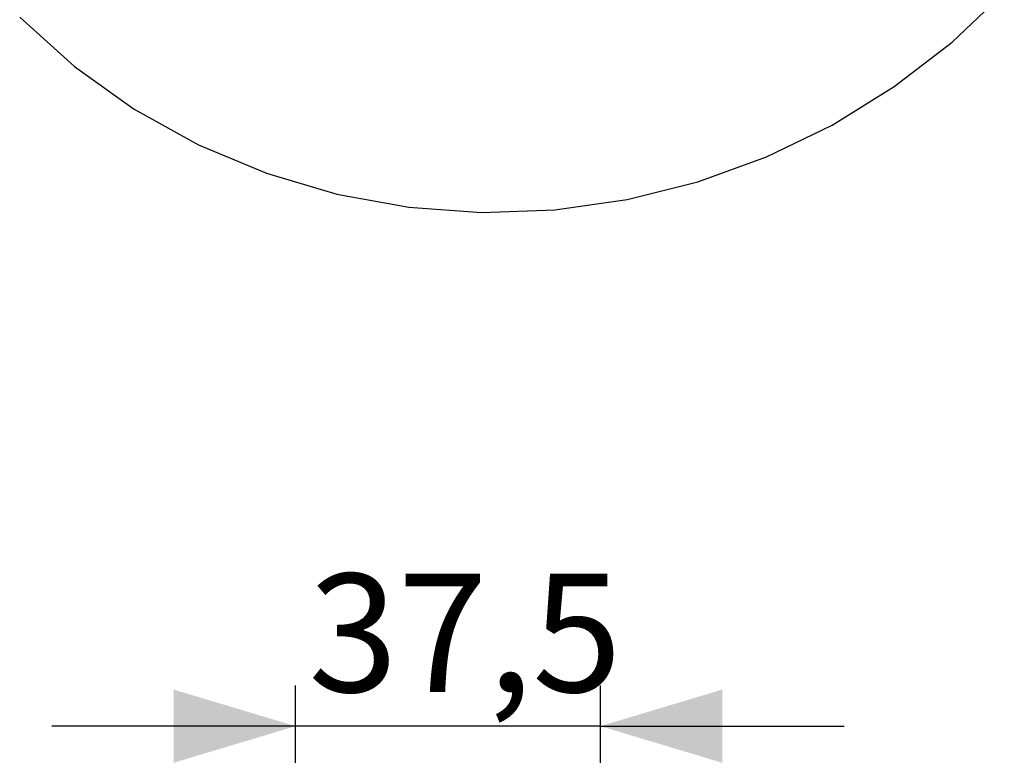
# Model space of a CAD drawing. Units: millimetres. Extents: x 0 to 420, y -1 to 297.
# Drawn here: x 46 to 70, y 196 to 214 of the extents above; entities that cross this region are included whole.
import ezdxf

# ---------------------------------------------------------------- set-up
doc = ezdxf.new("R2010")
doc.units = ezdxf.units.MM
doc.layers.add('TESTO', color=7, linetype='Continuous')
doc.styles.add('SLDTEXTSTYLE1', font='TXT', dxfattribs={"width": 0.7})
doc.dimstyles.new('SLDDIMSTYLE0', dxfattribs={"dimtxt": 2.910417, "dimasz": 3, "dimexe": 0, "dimexo": 0.0625, "dimgap": 0.727604, "dimtad": 1, "dimdec": 1, "dimlfac": 5, "dimrnd": 1e-09, "dimzin": 12, "dimdsep": 46, "dimtxsty": 'SLDTEXTSTYLE1', "dimsah": 1, "dimcen": 0.09, "dimadec": 0, "dimazin": 3, "dimtfac": 1, "dimtdec": 1, "dimtmove": 0, "dimatfit": 0, "dimfxl": 0, "dimfrac": 2, "dimtolj": 1, "dimtzin": 12, "dimarcsym": 0})

# ---------------------------------------------------------------- blocks, each defined once
blk = doc.blocks.new('_D_8')
at = {"layer": 'TESTO'}
for p, q in [((52.308, 182.663), (52.308, 197.863)), ((59.808, 182.663), (59.808, 197.863)), ((52.308, 196.863), (46.308, 196.863)), ((59.808, 196.863), (52.308, 196.863)), ((59.808, 196.863), (65.808, 196.863))]:
    blk.add_line(p, q, dxfattribs=at)
for points in [[(52.308, 196.863), (49.308, 197.763), (49.308, 195.963)], [(59.808, 196.863), (62.808, 195.963), (62.808, 197.763)]]:
    blk.add_solid(points, dxfattribs=at)
at = {"layer": 'TESTO', "insert": (52.622, 200.614), "char_height": 2.9104, "attachment_point": 1, "style": 'SLDTEXTSTYLE1'}
blk.add_mtext('37,5', dxfattribs=at)

msp = doc.modelspace()

# ---------------------------------------------------------------- linework, layer by layer
at = {"color": 7, "linetype": 'Continuous', "lineweight": 25, "flags": 128}
msp.add_lwpolyline([(45.518, 214.303), (46.865, 213.092), (48.338, 212.041), (49.92, 211.164), (51.588, 210.467), (53.319, 209.955), (55.093, 209.632), (56.888, 209.502), (58.685, 209.567), (60.465, 209.819), (62.208, 210.254), (63.898, 210.866), (65.514, 211.651), (67.04, 212.598), (68.462, 213.695), (69.749, 214.91)], dxfattribs=at)

# ---------------------------------------------------------------- dimensions: what is measured, and where the dimension line sits
at = {"layer": 'TESTO'}
dim = msp.add_linear_dim(base=(52.308, 196.863), p1=(59.808, 181.663), p2=(52.308, 181.663), dimstyle='SLDDIMSTYLE0', dxfattribs=at)
dim.commit()
dim.dimension.update_dxf_attribs({"geometry": '_D_8', "text_midpoint": (56.058, 196.863), "dimtype": 160})

doc.saveas('drawing.dxf')
